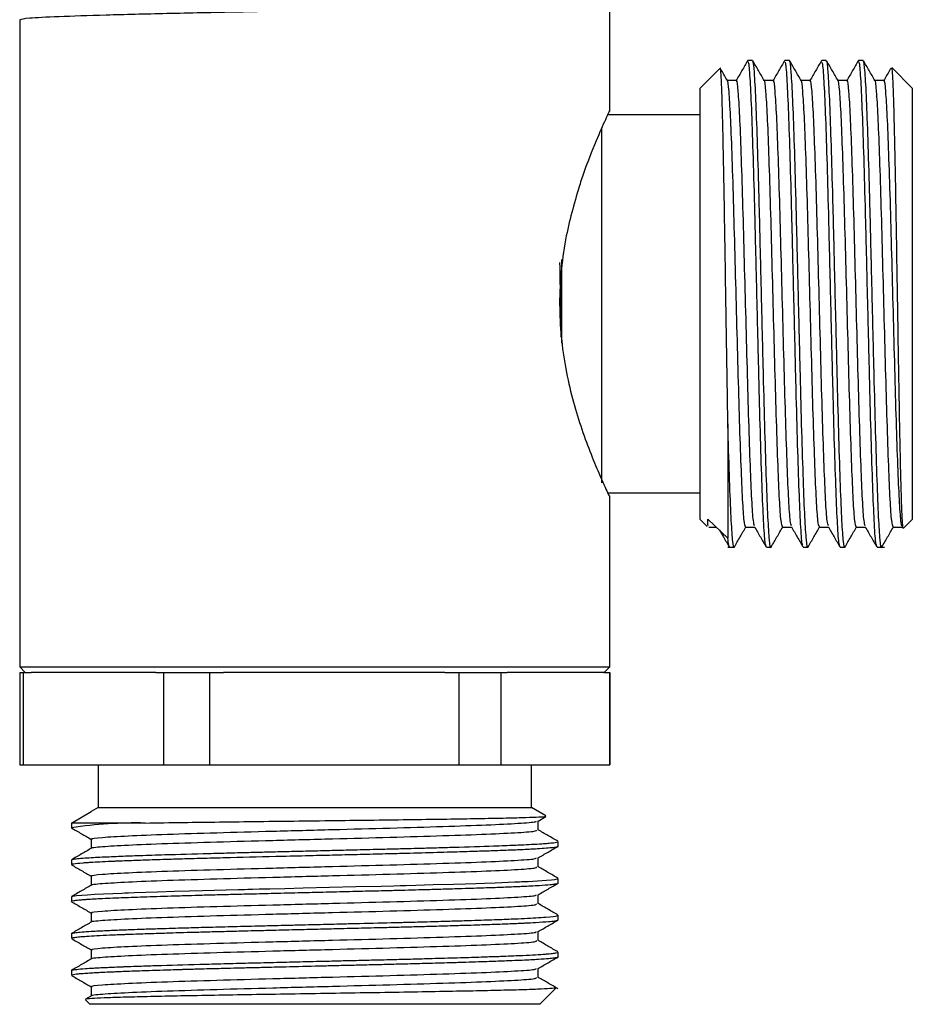
# Model space of a CAD drawing. Units: millimetres. Extents: x 33 to 1878, y 89 to 1973.
# Drawn here: x 724 to 773, y 759 to 812 of the extents above; entities that cross this region are included whole.
import ezdxf

# ---------------------------------------------------------------- set-up
doc = ezdxf.new("R2010")
doc.units = ezdxf.units.MM

msp = doc.modelspace()

# ---------------------------------------------------------------- linework, layer by layer
at = {"color": 7, "linetype": 'Continuous', "lineweight": 25}
for p, q in [((756.321, 807.061), (756.321, 813.036)), ((724.321, 812.036), (724.321, 776.929)), ((764.057, 809.829), (763.807, 809.829)), ((766.057, 809.829), (765.807, 809.829)), ((768.057, 809.829), (767.807, 809.829)), ((770.057, 809.829), (769.807, 809.829)), ((762.285, 809.394), (761.221, 808.329)), ((772.721, 808.329), (771.61, 809.44)), ((763.182, 808.747), (762.689, 808.747)), ((765.182, 808.747), (764.689, 808.747)), ((767.182, 808.747), (766.689, 808.747)), ((769.182, 808.747), (768.689, 808.747)), ((771.182, 808.747), (770.689, 808.747)), ((761.221, 784.929), (761.221, 808.329)), ((772.721, 808.329), (772.721, 799.764)), ((761.221, 806.879), (756.204, 806.879)), ((755.886, 786.926), (755.886, 806.177)), ((772.721, 799.764), (772.721, 784.929)), ((753.721, 794.494), (753.721, 799.04)), ((762.721, 790.115), (762.721, 783.912)), ((756.203, 786.379), (761.221, 786.379)), ((756.321, 776.929), (756.321, 786.209)), ((761.221, 784.929), (761.605, 784.545)), ((761.638, 784.955), (762.721, 783.912)), ((761.666, 784.605), (761.638, 784.63)), ((772.249, 784.457), (772.721, 784.929)), ((761.682, 784.512), (762.098, 784.512)), ((763.682, 784.512), (764.175, 784.512)), ((765.682, 784.512), (766.175, 784.512)), ((767.682, 784.512), (768.175, 784.512)), ((769.682, 784.512), (770.175, 784.512)), ((771.682, 784.512), (772.182, 784.512)), ((762.716, 783.429), (763.057, 783.429)), ((764.807, 783.429), (765.057, 783.429)), ((766.807, 783.429), (767.057, 783.429)), ((768.807, 783.429), (769.057, 783.429)), ((770.807, 783.429), (771.221, 783.429)), ((724.321, 776.929), (724.621, 776.629)), ((724.321, 776.929), (756.321, 776.929)), ((724.321, 776.629), (724.321, 771.629)), ((724.321, 776.629), (724.525, 776.629)), ((724.525, 771.629), (724.525, 776.629)), ((724.525, 776.629), (724.943, 776.629)), ((731.707, 776.629), (724.943, 776.629)), ((731.707, 776.629), (732.125, 776.629)), ((732.125, 776.629), (732.125, 771.629)), ((732.125, 776.629), (734.632, 776.629)), ((734.632, 771.629), (734.632, 776.629)), ((734.632, 776.629), (735.373, 776.629)), ((747.381, 776.629), (735.373, 776.629)), ((747.381, 776.629), (748.123, 776.629)), ((748.123, 776.629), (748.123, 771.629)), ((748.123, 776.629), (750.427, 776.629)), ((750.427, 771.629), (750.427, 776.629)), ((750.427, 776.629), (750.751, 776.629)), ((755.995, 776.629), (750.751, 776.629)), ((755.995, 776.629), (756.319, 776.629)), ((756.021, 776.629), (756.321, 776.929)), ((756.319, 776.629), (756.319, 771.629)), ((756.319, 776.629), (756.321, 776.629)), ((756.321, 771.629), (756.321, 776.629)), ((724.321, 771.629), (724.525, 771.629)), ((724.525, 771.629), (732.125, 771.629)), ((728.571, 771.629), (728.571, 769.301)), ((732.125, 771.629), (734.632, 771.629)), ((734.632, 771.629), (748.123, 771.629)), ((748.123, 771.629), (750.427, 771.629)), ((750.427, 771.629), (756.319, 771.629)), ((752.071, 769.301), (752.071, 771.629)), ((756.319, 771.629), (756.321, 771.629)), ((728.571, 769.301), (728.203, 769.088)), ((728.571, 769.301), (752.071, 769.301)), ((752.844, 768.854), (752.071, 769.301)), ((727.122, 768.463), (728.204, 769.088)), ((752.427, 768.57), (752.845, 768.812)), ((727.121, 768.47), (727.121, 768.208)), ((727.139, 768.458), (727.122, 768.463)), ((731.125, 768.463), (727.122, 768.463)), ((727.137, 768.195), (727.124, 768.202)), ((753.521, 767.209), (753.521, 767.458)), ((727.121, 766.458), (727.121, 766.208)), ((727.136, 766.195), (727.125, 766.201)), ((753.521, 765.208), (753.521, 765.459)), ((727.121, 764.459), (727.121, 764.208)), ((753.521, 763.209), (753.521, 763.459)), ((727.121, 762.458), (727.121, 762.209)), ((753.521, 761.209), (753.521, 761.458)), ((727.121, 760.458), (727.121, 760.208)), ((752.438, 760.083), (752.438, 760.576)), ((728.203, 759.583), (728.203, 759.091)), ((752.521, 758.629), (753.412, 759.521)), ((728.216, 759.098), (727.891, 758.91)), ((727.885, 758.866), (728.121, 758.629)), ((752.521, 758.629), (728.121, 758.629))]:
    msp.add_line(p, q, dxfattribs=at)
at = {"color": 7, "linetype": 'Continuous', "lineweight": 25, "flags": 128}
msp.add_lwpolyline([(727.134, 764.472), (727.136, 764.474), (727.201, 764.494), (727.408, 764.525), (727.689, 764.553), (727.997, 764.576), (728.37, 764.599), (729.851, 764.667), (730.016, 764.673), (730.213, 764.681), (730.523, 764.692), (731.784, 764.735), (732.719, 764.764), (733.529, 764.788), (734.227, 764.807), (734.857, 764.823), (735.51, 764.84), (736.178, 764.857), (736.516, 764.865), (736.686, 764.87), (736.771, 764.872), (736.814, 764.873), (736.836, 764.873), (736.841, 764.873), (736.841, 764.873), (736.841, 764.873), (736.844, 764.874), (736.948, 764.876), (737.304, 764.885), (737.888, 764.9), (738.704, 764.92), (739.696, 764.944), (742.538, 765.013), (743.929, 765.047), (744.609, 765.064), (744.945, 765.072), (745.112, 765.077), (745.112, 765.077), (745.113, 765.077), (745.113, 765.077), (745.113, 765.077), (745.113, 765.077), (745.14, 765.077), (745.251, 765.08), (745.801, 765.095), (746.734, 765.12), (747.848, 765.152), (748.499, 765.172), (749.058, 765.19), (749.531, 765.205), (750.1, 765.225), (751.17, 765.266), (751.425, 765.277), (751.557, 765.283), (751.886, 765.298), (752.396, 765.327), (752.885, 765.36), (753.162, 765.385), (753.34, 765.407), (753.471, 765.432), (753.503, 765.459)], dxfattribs=at)
at = {"color": 7, "linetype": 'Continuous', "lineweight": 25}
msp.add_arc((730.647, 744.46), 24.008, 88.8585, 98.4358, dxfattribs=at)
for points, knots in [([(756.248, 813.047), (756.275, 813.043), (756.503, 813.011), (755.886, 812.951), (754.352, 812.87), (751.762, 812.784), (748.412, 812.704), (744.512, 812.618), (740.321, 812.536), (736.129, 812.453), (732.232, 812.368), (728.871, 812.287), (726.32, 812.201), (724.64, 812.12), (724.427, 812.064), (724.321, 812.036)], [0, 0, 0, 0, 0.011016, 0.093637, 0.175605, 0.258567, 0.340376, 0.423225, 0.505508, 0.587791, 0.670639, 0.752449, 0.835411, 0.917379, 1, 1, 1, 1]), ([(763.795, 809.819), (763.69, 809.638), (763.482, 809.277), (763.273, 808.916), (763.169, 808.735)], [0, 0, 0, 0, 0.5000147, 1, 1, 1, 1]), ([(764.794, 783.545), (764.783, 783.539), (764.745, 783.518), (764.676, 784.4), (764.597, 786.109), (764.513, 788.562), (764.431, 791.536), (764.351, 794.853), (764.266, 798.277), (764.187, 801.602), (764.103, 804.59), (764.021, 807.066), (763.94, 808.816), (763.867, 809.758), (763.823, 809.736), (763.807, 809.727)], [0, 0, 0, 0, 0.0345167, 0.1181888, 0.2007261, 0.28416, 0.3673565, 0.450085, 0.5337275, 0.6161991, 0.6997543, 0.78273, 0.8656685, 0.9492386, 1, 1, 1, 1]), ([(765.07, 783.485), (765.067, 783.465), (765.037, 783.274), (764.979, 783.741), (764.895, 784.93), (764.816, 786.98), (764.731, 789.638), (764.651, 792.771), (764.568, 796.154), (764.485, 799.569), (764.406, 802.795), (764.321, 805.599), (764.242, 807.838), (764.158, 809.263), (764.097, 809.901), (764.063, 809.775), (764.057, 809.752)], [0, 0, 0, 0, 0.009312, 0.090362, 0.17167, 0.252087, 0.333615, 0.414088, 0.495317, 0.576469, 0.657004, 0.738523, 0.818905, 0.900271, 0.981226, 1, 1, 1, 1]), ([(764.696, 808.735), (764.592, 808.915), (764.383, 809.277), (764.174, 809.638), (764.07, 809.818)], [0, 0, 0, 0, 0.499985, 1, 1, 1, 1]), ([(765.795, 809.819), (765.69, 809.638), (765.482, 809.277), (765.273, 808.916), (765.169, 808.735)], [0, 0, 0, 0, 0.5000147, 1, 1, 1, 1]), ([(766.794, 783.545), (766.783, 783.539), (766.745, 783.518), (766.676, 784.4), (766.597, 786.109), (766.513, 788.562), (766.431, 791.536), (766.351, 794.853), (766.266, 798.277), (766.187, 801.602), (766.103, 804.59), (766.021, 807.066), (765.94, 808.816), (765.867, 809.758), (765.823, 809.736), (765.807, 809.727)], [0, 0, 0, 0, 0.0345167, 0.1181888, 0.2007261, 0.28416, 0.3673565, 0.450085, 0.5337275, 0.6161991, 0.6997543, 0.78273, 0.8656685, 0.9492386, 1, 1, 1, 1]), ([(767.07, 783.485), (767.067, 783.465), (767.037, 783.274), (766.979, 783.741), (766.895, 784.93), (766.816, 786.98), (766.731, 789.638), (766.651, 792.771), (766.568, 796.154), (766.485, 799.569), (766.406, 802.795), (766.321, 805.599), (766.242, 807.838), (766.158, 809.263), (766.097, 809.901), (766.063, 809.775), (766.057, 809.752)], [0, 0, 0, 0, 0.009312, 0.090362, 0.17167, 0.252087, 0.333615, 0.414088, 0.495317, 0.576469, 0.657004, 0.738523, 0.818905, 0.900271, 0.981226, 1, 1, 1, 1]), ([(766.696, 808.735), (766.592, 808.915), (766.383, 809.277), (766.174, 809.638), (766.07, 809.818)], [0, 0, 0, 0, 0.499985, 1, 1, 1, 1]), ([(767.795, 809.819), (767.69, 809.638), (767.482, 809.277), (767.273, 808.916), (767.169, 808.735)], [0, 0, 0, 0, 0.5000147, 1, 1, 1, 1]), ([(768.794, 783.545), (768.783, 783.539), (768.745, 783.518), (768.676, 784.4), (768.597, 786.109), (768.513, 788.562), (768.431, 791.536), (768.351, 794.853), (768.266, 798.277), (768.187, 801.602), (768.103, 804.59), (768.021, 807.066), (767.94, 808.816), (767.867, 809.758), (767.823, 809.736), (767.807, 809.727)], [0, 0, 0, 0, 0.034517, 0.118189, 0.200726, 0.28416, 0.367357, 0.450085, 0.533727, 0.616199, 0.699754, 0.78273, 0.865668, 0.949239, 1, 1, 1, 1]), ([(769.07, 783.485), (769.067, 783.465), (769.037, 783.274), (768.979, 783.741), (768.895, 784.93), (768.816, 786.98), (768.731, 789.638), (768.651, 792.771), (768.568, 796.154), (768.485, 799.569), (768.406, 802.795), (768.321, 805.599), (768.242, 807.838), (768.158, 809.263), (768.097, 809.901), (768.063, 809.775), (768.057, 809.752)], [0, 0, 0, 0, 0.009312, 0.090362, 0.17167, 0.252087, 0.333615, 0.414088, 0.495317, 0.576469, 0.657004, 0.738523, 0.818905, 0.900271, 0.981226, 1, 1, 1, 1]), ([(768.696, 808.735), (768.592, 808.915), (768.383, 809.277), (768.174, 809.638), (768.07, 809.818)], [0, 0, 0, 0, 0.499985, 1, 1, 1, 1]), ([(769.795, 809.819), (769.69, 809.638), (769.482, 809.277), (769.273, 808.916), (769.169, 808.735)], [0, 0, 0, 0, 0.500015, 1, 1, 1, 1]), ([(770.794, 783.545), (770.783, 783.539), (770.745, 783.518), (770.676, 784.4), (770.597, 786.109), (770.513, 788.562), (770.431, 791.536), (770.351, 794.853), (770.266, 798.277), (770.187, 801.602), (770.103, 804.59), (770.021, 807.066), (769.94, 808.816), (769.867, 809.758), (769.823, 809.736), (769.807, 809.727)], [0, 0, 0, 0, 0.034517, 0.118189, 0.200726, 0.28416, 0.367357, 0.450085, 0.533727, 0.616199, 0.699754, 0.78273, 0.865668, 0.949239, 1, 1, 1, 1]), ([(771.07, 783.485), (771.067, 783.465), (771.037, 783.274), (770.979, 783.741), (770.895, 784.93), (770.816, 786.98), (770.731, 789.638), (770.651, 792.771), (770.568, 796.154), (770.485, 799.569), (770.406, 802.795), (770.321, 805.599), (770.242, 807.838), (770.158, 809.263), (770.097, 809.901), (770.063, 809.775), (770.057, 809.752)], [0, 0, 0, 0, 0.009312, 0.090362, 0.17167, 0.252087, 0.333615, 0.414088, 0.495317, 0.576469, 0.657004, 0.738523, 0.818905, 0.900271, 0.981226, 1, 1, 1, 1]), ([(770.696, 808.735), (770.592, 808.915), (770.383, 809.277), (770.174, 809.638), (770.07, 809.818)], [0, 0, 0, 0, 0.499985, 1, 1, 1, 1]), ([(762.721, 790.115), (762.708, 790.903), (762.684, 792.348), (762.648, 794.655), (762.613, 796.858), (762.579, 799.047), (762.547, 801.136), (762.512, 803.108), (762.478, 804.889), (762.444, 806.446), (762.411, 807.704), (762.376, 808.656), (762.341, 809.22), (762.316, 809.455), (762.302, 809.39), (762.3, 809.378)], [0, 0, 0, 0, 0.096363, 0.176734, 0.259435, 0.339806, 0.419796, 0.49939, 0.581291, 0.660884, 0.742795, 0.822103, 0.903741, 0.982557, 1, 1, 1, 1]), ([(762.696, 808.735), (762.592, 808.915), (762.463, 809.138), (762.335, 809.36), (762.311, 809.402)], [0, 0, 0, 0, 0.812459, 1, 1, 1, 1]), ([(771.564, 809.419), (771.536, 809.372), (771.405, 809.144), (771.273, 808.916), (771.169, 808.735)], [0, 0, 0, 0, 0.207944, 1, 1, 1, 1]), ([(771.592, 809.422), (771.595, 809.43), (771.609, 809.468), (771.634, 809.176), (771.669, 808.542), (771.703, 807.547), (771.736, 806.242), (771.771, 804.678), (771.805, 802.895), (771.839, 800.969), (771.871, 798.939), (771.906, 796.837), (771.94, 794.738), (771.975, 792.679), (772.008, 790.759), (772.042, 789.019), (772.076, 787.517), (772.109, 786.279), (772.143, 785.319), (772.177, 784.704), (772.206, 784.416), (772.221, 784.464), (772.226, 784.48)], [0, 0, 0, 0, 0.014008, 0.068503, 0.122457, 0.177976, 0.231931, 0.287469, 0.341087, 0.394505, 0.44764, 0.500522, 0.554938, 0.60782, 0.662244, 0.714918, 0.767264, 0.819589, 0.871398, 0.924711, 0.97652, 1, 1, 1, 1]), ([(763.682, 784.528), (763.656, 784.593), (763.603, 784.724), (763.52, 785.913), (763.441, 787.765), (763.356, 790.213), (763.276, 793.087), (763.193, 796.193), (763.11, 799.328), (763.031, 802.289), (762.946, 804.863), (762.867, 806.923), (762.783, 808.212), (762.726, 808.8), (762.698, 808.717), (762.696, 808.713)], [0, 0, 0, 0, 0.079718, 0.163269, 0.245904, 0.329682, 0.412376, 0.495846, 0.579237, 0.661994, 0.745763, 0.828362, 0.911973, 0.995162, 1, 1, 1, 1]), ([(764.168, 784.59), (764.147, 784.647), (764.098, 784.777), (764.02, 785.918), (763.941, 787.764), (763.856, 790.213), (763.776, 793.087), (763.693, 796.193), (763.61, 799.328), (763.531, 802.289), (763.446, 804.864), (763.367, 806.919), (763.283, 808.227), (763.222, 808.812), (763.188, 808.697), (763.182, 808.676)], [0, 0, 0, 0, 0.065571, 0.149101, 0.231714, 0.315471, 0.398143, 0.481591, 0.564961, 0.647697, 0.731443, 0.814021, 0.897611, 0.980778, 1, 1, 1, 1]), ([(765.682, 784.528), (765.656, 784.593), (765.603, 784.724), (765.52, 785.913), (765.441, 787.765), (765.356, 790.213), (765.276, 793.087), (765.193, 796.193), (765.11, 799.328), (765.031, 802.289), (764.946, 804.863), (764.867, 806.923), (764.783, 808.212), (764.726, 808.8), (764.698, 808.717), (764.696, 808.713)], [0, 0, 0, 0, 0.079718, 0.163269, 0.245904, 0.329682, 0.412376, 0.495846, 0.579237, 0.661994, 0.745763, 0.828362, 0.911973, 0.995162, 1, 1, 1, 1]), ([(766.168, 784.59), (766.147, 784.647), (766.098, 784.777), (766.02, 785.918), (765.941, 787.764), (765.856, 790.213), (765.776, 793.087), (765.693, 796.193), (765.61, 799.328), (765.531, 802.289), (765.446, 804.864), (765.367, 806.919), (765.283, 808.227), (765.222, 808.812), (765.188, 808.697), (765.182, 808.676)], [0, 0, 0, 0, 0.065571, 0.149101, 0.231714, 0.315471, 0.398143, 0.481591, 0.564961, 0.647697, 0.731443, 0.814021, 0.897611, 0.980778, 1, 1, 1, 1]), ([(767.682, 784.528), (767.656, 784.593), (767.603, 784.724), (767.52, 785.913), (767.441, 787.765), (767.356, 790.213), (767.276, 793.087), (767.193, 796.193), (767.11, 799.328), (767.031, 802.289), (766.946, 804.863), (766.867, 806.923), (766.783, 808.212), (766.726, 808.8), (766.698, 808.717), (766.696, 808.713)], [0, 0, 0, 0, 0.079718, 0.163269, 0.245904, 0.329682, 0.412376, 0.495846, 0.579237, 0.661994, 0.745763, 0.828362, 0.911973, 0.995162, 1, 1, 1, 1]), ([(768.168, 784.59), (768.147, 784.647), (768.098, 784.777), (768.02, 785.918), (767.941, 787.764), (767.856, 790.213), (767.776, 793.087), (767.693, 796.193), (767.61, 799.328), (767.531, 802.289), (767.446, 804.864), (767.367, 806.919), (767.283, 808.227), (767.222, 808.812), (767.188, 808.697), (767.182, 808.676)], [0, 0, 0, 0, 0.065571, 0.149101, 0.231714, 0.315471, 0.398143, 0.481591, 0.564961, 0.647697, 0.731443, 0.814021, 0.897611, 0.980778, 1, 1, 1, 1]), ([(769.682, 784.528), (769.656, 784.593), (769.603, 784.724), (769.52, 785.913), (769.441, 787.765), (769.356, 790.213), (769.276, 793.087), (769.193, 796.193), (769.11, 799.328), (769.031, 802.289), (768.946, 804.863), (768.867, 806.923), (768.783, 808.212), (768.726, 808.8), (768.698, 808.717), (768.696, 808.713)], [0, 0, 0, 0, 0.079718, 0.163269, 0.245904, 0.329682, 0.412376, 0.495846, 0.579237, 0.661994, 0.745763, 0.828362, 0.911973, 0.995162, 1, 1, 1, 1]), ([(770.168, 784.59), (770.147, 784.647), (770.098, 784.777), (770.02, 785.918), (769.941, 787.764), (769.856, 790.213), (769.776, 793.087), (769.693, 796.193), (769.61, 799.328), (769.531, 802.289), (769.446, 804.864), (769.367, 806.919), (769.283, 808.227), (769.222, 808.812), (769.188, 808.697), (769.182, 808.676)], [0, 0, 0, 0, 0.065571, 0.149101, 0.231714, 0.315471, 0.398143, 0.481591, 0.564961, 0.647697, 0.731443, 0.814021, 0.897611, 0.980778, 1, 1, 1, 1]), ([(771.682, 784.528), (771.656, 784.593), (771.603, 784.724), (771.52, 785.913), (771.441, 787.765), (771.356, 790.213), (771.276, 793.087), (771.193, 796.193), (771.11, 799.328), (771.031, 802.289), (770.946, 804.863), (770.867, 806.923), (770.783, 808.212), (770.726, 808.8), (770.698, 808.717), (770.696, 808.713)], [0, 0, 0, 0, 0.079718, 0.163269, 0.245904, 0.329682, 0.412376, 0.495846, 0.579237, 0.661994, 0.745763, 0.828362, 0.911973, 0.995162, 1, 1, 1, 1]), ([(772.182, 784.529), (772.156, 784.593), (772.103, 784.725), (772.02, 785.913), (771.941, 787.765), (771.856, 790.213), (771.776, 793.087), (771.693, 796.193), (771.61, 799.328), (771.531, 802.289), (771.446, 804.864), (771.367, 806.919), (771.283, 808.227), (771.222, 808.812), (771.188, 808.697), (771.182, 808.676)], [0, 0, 0, 0, 0.078531, 0.160902, 0.24237, 0.324965, 0.40649, 0.488782, 0.570995, 0.652583, 0.735168, 0.816601, 0.899031, 0.981045, 1, 1, 1, 1]), ([(756.288, 807.061), (756.298, 807.083), (756.359, 807.211), (756.099, 806.666), (755.574, 805.493), (755.039, 804.147), (754.748, 803.272), (754.704, 803.14)], [0, 0, 0, 0, 0.056859, 0.331791, 0.613076, 0.941269, 1, 1, 1, 1]), ([(754.704, 803.14), (754.432, 802.225), (754.002, 800.781), (753.663, 798.505), (753.534, 796.063), (753.844, 793.048), (754.582, 790.394), (755.248, 788.573), (755.789, 787.272), (756.248, 786.28), (756.273, 786.23), (756.283, 786.209)], [0, 0, 0, 0, 0.143236, 0.226005, 0.311472, 0.469076, 0.625998, 0.708674, 0.794227, 0.910113, 1, 1, 1, 1]), ([(753.599, 798.865), (753.611, 798.153), (753.635, 796.813), (753.66, 795.469), (753.671, 794.839)], [0, 0, 0, 0, 0.531461, 1, 1, 1, 1]), ([(763.07, 783.485), (763.067, 783.465), (763.037, 783.274), (762.979, 783.741), (762.895, 784.93), (762.816, 786.981), (762.756, 788.872), (762.724, 789.985), (762.721, 790.115)], [0, 0, 0, 0, 0.0270423, 0.2624278, 0.4985595, 0.732103, 0.9688759, 1, 1, 1, 1]), ([(761.638, 784.63), (761.638, 784.683), (761.638, 784.768), (761.638, 784.904), (761.638, 784.955)], [0, 0, 0, 0, 0.627699, 1, 1, 1, 1]), ([(762.273, 784.343), (762.342, 784.223), (762.516, 783.922), (762.69, 783.621), (762.795, 783.44)], [0, 0, 0, 0, 0.400216, 1, 1, 1, 1]), ([(763.07, 783.44), (763.174, 783.621), (763.383, 783.982), (763.592, 784.343), (763.696, 784.524)], [0, 0, 0, 0, 0.500015, 1, 1, 1, 1]), ([(764.169, 784.524), (764.273, 784.343), (764.482, 783.982), (764.69, 783.621), (764.795, 783.44)], [0, 0, 0, 0, 0.499985, 1, 1, 1, 1]), ([(765.07, 783.44), (765.174, 783.621), (765.383, 783.982), (765.592, 784.343), (765.696, 784.524)], [0, 0, 0, 0, 0.500015, 1, 1, 1, 1]), ([(766.169, 784.524), (766.273, 784.343), (766.482, 783.982), (766.69, 783.621), (766.795, 783.44)], [0, 0, 0, 0, 0.499985, 1, 1, 1, 1]), ([(767.07, 783.44), (767.174, 783.621), (767.383, 783.982), (767.592, 784.343), (767.696, 784.524)], [0, 0, 0, 0, 0.500015, 1, 1, 1, 1]), ([(768.169, 784.524), (768.273, 784.343), (768.482, 783.982), (768.69, 783.621), (768.795, 783.44)], [0, 0, 0, 0, 0.499985, 1, 1, 1, 1]), ([(769.07, 783.44), (769.174, 783.621), (769.383, 783.982), (769.592, 784.343), (769.696, 784.524)], [0, 0, 0, 0, 0.500015, 1, 1, 1, 1]), ([(770.169, 784.524), (770.273, 784.343), (770.482, 783.982), (770.69, 783.621), (770.795, 783.44)], [0, 0, 0, 0, 0.499985, 1, 1, 1, 1]), ([(771.07, 783.44), (771.174, 783.621), (771.383, 783.982), (771.592, 784.343), (771.696, 784.524)], [0, 0, 0, 0, 0.500015, 1, 1, 1, 1]), ([(762.794, 783.545), (762.783, 783.534), (762.759, 783.51), (762.734, 783.771), (762.721, 783.912)], [0, 0, 0, 0, 0.463606, 1, 1, 1, 1]), ([(731.125, 768.463), (731.797, 768.474), (733.031, 768.494), (735.151, 768.522), (737.262, 768.548), (739.476, 768.576), (741.677, 768.603), (743.846, 768.63), (745.876, 768.657), (747.751, 768.684), (749.381, 768.711), (750.757, 768.738), (751.812, 768.765), (752.521, 768.793), (752.878, 768.816), (752.846, 768.831), (752.834, 768.836)], [0, 0, 0, 0, 0.086639, 0.159169, 0.233815, 0.306028, 0.380364, 0.452101, 0.525955, 0.597067, 0.670263, 0.741047, 0.813931, 0.883942, 0.955995, 1, 1, 1, 1]), ([(727.133, 768.195), (727.313, 768.091), (727.67, 767.885), (728.027, 767.678), (728.203, 767.576)], [0, 0, 0, 0, 0.505199, 1, 1, 1, 1]), ([(728.225, 767.098), (728.223, 767.099), (728.132, 767.127), (728.739, 767.187), (730.081, 767.269), (732.24, 767.355), (734.941, 767.44), (738.03, 767.523), (741.27, 767.61), (744.454, 767.692), (747.336, 767.779), (749.741, 767.862), (751.447, 767.947), (752.368, 768.022), (752.346, 768.067), (752.338, 768.084)], [0, 0, 0, 0, 0.001894, 0.088358, 0.173829, 0.259944, 0.346045, 0.431528, 0.517988, 0.603257, 0.689672, 0.775275, 0.861244, 0.94747, 1, 1, 1, 1]), ([(728.27, 767.584), (728.249, 767.589), (728.121, 767.622), (728.723, 767.687), (730.085, 767.769), (732.238, 767.855), (734.941, 767.94), (738.03, 768.023), (741.27, 768.11), (744.454, 768.192), (747.336, 768.279), (749.743, 768.362), (751.439, 768.447), (752.333, 768.518), (752.325, 768.558), (752.323, 768.571)], [0, 0, 0, 0, 0.01681, 0.103145, 0.188489, 0.274475, 0.360449, 0.445804, 0.532135, 0.617278, 0.703565, 0.78904, 0.874881, 0.960979, 1, 1, 1, 1]), ([(752.438, 768.083), (752.438, 768.167), (752.438, 768.331), (752.438, 768.496), (752.438, 768.576)], [0, 0, 0, 0, 0.508403, 1, 1, 1, 1]), ([(753.509, 767.472), (753.328, 767.576), (752.971, 767.783), (752.614, 767.989), (752.438, 768.091)], [0, 0, 0, 0, 0.506966, 1, 1, 1, 1]), ([(728.203, 767.583), (728.203, 767.5), (728.203, 767.336), (728.203, 767.172), (728.203, 767.091)], [0, 0, 0, 0, 0.506005, 1, 1, 1, 1]), ([(727.125, 766.208), (727.124, 766.211), (727.122, 766.22), (727.162, 766.235), (727.3, 766.266), (727.573, 766.295), (727.937, 766.322), (728.234, 766.342), (728.655, 766.365), (729.137, 766.388), (729.517, 766.404), (729.721, 766.412), (730.002, 766.423), (730.511, 766.442), (731.383, 766.473), (732.434, 766.506), (733.536, 766.538), (734.609, 766.567), (736.264, 766.609), (738.154, 766.656), (740.146, 766.705), (741.382, 766.735), (742.29, 766.757), (742.962, 766.773), (743.652, 766.79), (744.42, 766.809), (745.543, 766.838), (746.917, 766.875), (748.239, 766.914), (749.154, 766.943), (749.775, 766.963), (750.256, 766.98), (750.709, 766.997), (751.056, 767.011), (751.362, 767.024), (751.678, 767.038), (752.092, 767.059), (752.769, 767.098), (753.212, 767.136), (753.427, 767.17), (753.493, 767.187), (753.523, 767.2), (753.518, 767.207), (753.517, 767.209)], [0, 0, 0, 0, 0.008464, 0.026539, 0.046284, 0.097663, 0.113644, 0.127279, 0.155814, 0.184348, 0.195765, 0.204757, 0.209378, 0.229383, 0.262685, 0.299584, 0.327601, 0.358346, 0.387597, 0.457546, 0.497902, 0.53182, 0.54699, 0.56408, 0.581171, 0.598261, 0.621922, 0.667531, 0.708493, 0.736877, 0.753983, 0.77109, 0.788196, 0.805302, 0.813254, 0.82747, 0.847948, 0.874687, 0.943428, 0.960645, 0.977862, 0.995079, 1, 1, 1, 1]), ([(728.216, 767.098), (728.035, 766.994), (727.674, 766.785), (727.313, 766.576), (727.132, 766.472)], [0, 0, 0, 0, 0.498885, 1, 1, 1, 1]), ([(727.152, 766.472), (727.165, 766.48), (727.197, 766.499), (727.436, 766.531), (727.817, 766.565), (728.283, 766.595), (728.774, 766.621), (729.274, 766.643), (729.937, 766.671), (730.871, 766.705), (732.415, 766.756), (734.036, 766.802), (735.603, 766.842), (736.653, 766.869), (737.789, 766.897), (738.929, 766.925), (740.169, 766.956), (741.402, 766.986), (742.689, 767.017), (743.876, 767.046), (744.793, 767.068), (745.474, 767.086), (746.131, 767.104), (746.965, 767.127), (748.359, 767.167), (749.604, 767.207), (750.617, 767.243), (751.108, 767.262), (751.599, 767.284), (752.12, 767.31), (752.602, 767.339), (752.923, 767.363), (753.071, 767.376), (753.134, 767.382), (753.186, 767.388), (753.307, 767.401), (753.453, 767.423), (753.525, 767.444), (753.517, 767.456), (753.515, 767.458)], [0, 0, 0, 0, 0.023989, 0.059703, 0.094937, 0.125702, 0.150599, 0.174477, 0.196331, 0.234718, 0.27924, 0.348315, 0.373474, 0.404493, 0.429402, 0.459122, 0.48902, 0.520387, 0.549472, 0.584166, 0.609557, 0.620319, 0.637915, 0.662344, 0.689405, 0.758985, 0.782218, 0.803327, 0.819118, 0.847308, 0.880687, 0.905313, 0.91959, 0.921362, 0.923996, 0.935902, 0.962342, 0.993674, 1, 1, 1, 1]), ([(752.427, 766.57), (752.608, 766.675), (752.969, 766.884), (753.331, 767.093), (753.512, 767.197)], [0, 0, 0, 0, 0.501105, 1, 1, 1, 1]), ([(728.27, 765.584), (728.249, 765.589), (728.121, 765.622), (728.723, 765.687), (730.085, 765.769), (732.238, 765.855), (734.941, 765.94), (738.03, 766.023), (741.27, 766.11), (744.454, 766.192), (747.336, 766.279), (749.743, 766.362), (751.439, 766.447), (752.333, 766.518), (752.325, 766.558), (752.323, 766.571)], [0, 0, 0, 0, 0.016811, 0.103146, 0.188491, 0.274479, 0.360453, 0.445809, 0.532142, 0.617285, 0.703573, 0.789049, 0.874891, 0.96099, 1, 1, 1, 1]), ([(752.438, 766.083), (752.438, 766.167), (752.438, 766.331), (752.438, 766.496), (752.438, 766.576)], [0, 0, 0, 0, 0.508069, 1, 1, 1, 1]), ([(727.133, 766.195), (727.313, 766.091), (727.67, 765.884), (728.027, 765.678), (728.203, 765.576)], [0, 0, 0, 0, 0.505456, 1, 1, 1, 1]), ([(728.225, 765.098), (728.223, 765.099), (728.132, 765.127), (728.739, 765.187), (730.081, 765.269), (732.24, 765.355), (734.941, 765.44), (738.03, 765.523), (741.27, 765.61), (744.454, 765.692), (747.336, 765.779), (749.741, 765.862), (751.447, 765.947), (752.368, 766.022), (752.346, 766.067), (752.338, 766.084)], [0, 0, 0, 0, 0.001919, 0.08838, 0.173849, 0.259962, 0.346062, 0.431542, 0.518, 0.603267, 0.689681, 0.775281, 0.861248, 0.947472, 1, 1, 1, 1]), ([(753.509, 765.472), (753.328, 765.576), (752.971, 765.782), (752.614, 765.989), (752.438, 766.091)], [0, 0, 0, 0, 0.506685, 1, 1, 1, 1]), ([(728.203, 765.583), (728.203, 765.5), (728.203, 765.336), (728.203, 765.172), (728.203, 765.091)], [0, 0, 0, 0, 0.50634, 1, 1, 1, 1]), ([(727.132, 764.208), (727.129, 764.211), (727.107, 764.226), (727.202, 764.247), (727.366, 764.271), (727.526, 764.289), (727.723, 764.306), (727.991, 764.327), (728.345, 764.348), (728.813, 764.373), (729.307, 764.395), (729.831, 764.416), (730.386, 764.437), (731.257, 764.469), (732.157, 764.497), (732.993, 764.522), (733.554, 764.538), (734.219, 764.557), (735.019, 764.578), (735.893, 764.6), (736.92, 764.625), (738.176, 764.657), (739.488, 764.689), (740.625, 764.717), (741.49, 764.738), (742.207, 764.755), (742.906, 764.772), (743.598, 764.789), (744.368, 764.807), (745.161, 764.828), (746.039, 764.851), (746.953, 764.876), (747.858, 764.903), (748.622, 764.926), (749.224, 764.945), (749.736, 764.962), (750.22, 764.979), (750.675, 764.996), (751.026, 765.009), (751.335, 765.022), (751.654, 765.037), (752.07, 765.057), (752.605, 765.088), (752.989, 765.117), (753.198, 765.139), (753.268, 765.147), (753.294, 765.151), (753.307, 765.152), (753.308, 765.152), (753.313, 765.153), (753.331, 765.155), (753.398, 765.165), (753.477, 765.181), (753.522, 765.197), (753.517, 765.206), (753.516, 765.208)], [0, 0, 0, 0, 0.007215, 0.044916, 0.062294, 0.079672, 0.09705, 0.114428, 0.139011, 0.163065, 0.188543, 0.207024, 0.228183, 0.252019, 0.299061, 0.313347, 0.325744, 0.347141, 0.368538, 0.389935, 0.415186, 0.446361, 0.482871, 0.510514, 0.528499, 0.545605, 0.562711, 0.579817, 0.596923, 0.620621, 0.64067, 0.666183, 0.695143, 0.718264, 0.735542, 0.752643, 0.769745, 0.786846, 0.803947, 0.812074, 0.826342, 0.84675, 0.873295, 0.917305, 0.932458, 0.937705, 0.942553, 0.942567, 0.942697, 0.943072, 0.944511, 0.950151, 0.972469, 0.993041, 1, 1, 1, 1]), ([(728.216, 765.098), (728.035, 764.994), (727.674, 764.785), (727.313, 764.576), (727.132, 764.472)], [0, 0, 0, 0, 0.499163, 1, 1, 1, 1]), ([(752.427, 764.57), (752.608, 764.675), (752.97, 764.884), (753.331, 765.093), (753.512, 765.197)], [0, 0, 0, 0, 0.500727, 1, 1, 1, 1]), ([(728.27, 763.584), (728.249, 763.589), (728.121, 763.622), (728.723, 763.687), (730.085, 763.769), (732.238, 763.855), (734.941, 763.94), (738.03, 764.023), (741.27, 764.11), (744.454, 764.192), (747.336, 764.279), (749.743, 764.362), (751.439, 764.447), (752.333, 764.518), (752.325, 764.558), (752.323, 764.571)], [0, 0, 0, 0, 0.016811, 0.103148, 0.188494, 0.274482, 0.360458, 0.445814, 0.532148, 0.617292, 0.703581, 0.789058, 0.874901, 0.961, 1, 1, 1, 1]), ([(752.438, 764.083), (752.438, 764.167), (752.438, 764.331), (752.438, 764.495), (752.438, 764.576)], [0, 0, 0, 0, 0.507731, 1, 1, 1, 1]), ([(727.133, 764.195), (727.313, 764.091), (727.67, 763.884), (728.027, 763.678), (728.203, 763.576)], [0, 0, 0, 0, 0.505715, 1, 1, 1, 1]), ([(728.225, 763.098), (728.223, 763.099), (728.132, 763.127), (728.739, 763.187), (730.081, 763.269), (732.24, 763.355), (734.941, 763.44), (738.03, 763.523), (741.27, 763.61), (744.454, 763.692), (747.336, 763.779), (749.741, 763.862), (751.447, 763.947), (752.368, 764.022), (752.346, 764.067), (752.338, 764.084)], [0, 0, 0, 0, 0.001943, 0.088402, 0.173869, 0.25998, 0.346078, 0.431556, 0.518012, 0.603277, 0.689689, 0.775287, 0.861252, 0.947474, 1, 1, 1, 1]), ([(753.509, 763.472), (753.328, 763.576), (752.971, 763.782), (752.614, 763.989), (752.438, 764.091)], [0, 0, 0, 0, 0.506405, 1, 1, 1, 1]), ([(727.141, 762.472), (727.144, 762.475), (727.152, 762.482), (727.205, 762.495), (727.291, 762.511), (727.557, 762.545), (728.02, 762.58), (728.655, 762.615), (729.006, 762.632), (729.391, 762.648), (729.734, 762.662), (730.07, 762.675), (730.45, 762.69), (731.029, 762.71), (731.91, 762.74), (732.975, 762.772), (734.005, 762.801), (734.797, 762.822), (735.45, 762.839), (736.116, 762.856), (736.601, 762.867), (737.103, 762.88), (737.556, 762.891), (738.202, 762.907), (738.872, 762.924), (739.592, 762.942), (740.298, 762.959), (740.927, 762.974), (741.499, 762.988), (742.014, 763.001), (743.008, 763.024), (744.001, 763.049), (744.865, 763.07), (745.116, 763.077), (745.284, 763.081), (745.579, 763.089), (746.107, 763.103), (746.872, 763.124), (747.75, 763.149), (748.603, 763.175), (749.323, 763.198), (750.125, 763.225), (750.928, 763.255), (751.714, 763.289), (752.351, 763.322), (753.032, 763.369), (753.507, 763.414), (753.459, 763.448), (753.444, 763.459)], [0, 0, 0, 0, 0.009848, 0.022858, 0.038464, 0.056664, 0.126364, 0.14382, 0.161277, 0.178733, 0.19619, 0.204362, 0.218811, 0.239535, 0.266533, 0.306597, 0.336712, 0.354057, 0.371403, 0.388748, 0.406094, 0.408599, 0.426907, 0.440241, 0.456774, 0.476504, 0.493225, 0.508595, 0.522616, 0.535286, 0.546606, 0.59631, 0.609914, 0.613899, 0.616006, 0.623194, 0.637333, 0.658421, 0.686455, 0.713023, 0.736345, 0.756422, 0.796089, 0.82819, 0.861144, 0.896385, 0.96609, 1, 1, 1, 1]), ([(728.203, 763.583), (728.203, 763.5), (728.203, 763.336), (728.203, 763.172), (728.203, 763.091)], [0, 0, 0, 0, 0.506679, 1, 1, 1, 1]), ([(727.135, 762.209), (727.131, 762.211), (727.115, 762.221), (727.185, 762.242), (727.337, 762.269), (727.604, 762.297), (728.127, 762.338), (728.805, 762.374), (729.54, 762.405), (729.788, 762.414), (729.9, 762.419), (729.939, 762.42), (729.942, 762.42), (729.943, 762.42), (729.951, 762.421), (730.034, 762.424), (730.299, 762.434), (730.863, 762.455), (731.667, 762.482), (732.557, 762.51), (733.405, 762.534), (734.287, 762.559), (735.267, 762.584), (736.213, 762.608), (737.14, 762.631), (738.175, 762.657), (739.37, 762.686), (740.56, 762.715), (741.699, 762.743), (742.908, 762.772), (743.934, 762.797), (744.681, 762.816), (745.019, 762.824), (745.353, 762.833), (745.857, 762.846), (746.726, 762.87), (747.705, 762.898), (748.583, 762.925), (749.362, 762.95), (750.19, 762.977), (750.909, 763.004), (751.422, 763.026), (751.857, 763.047), (752.428, 763.077), (752.973, 763.114), (753.347, 763.155), (753.514, 763.184), (753.505, 763.203), (753.502, 763.209)], [0, 0, 0, 0, 0.008865, 0.030942, 0.060357, 0.089838, 0.112785, 0.181504, 0.198715, 0.207322, 0.211625, 0.211894, 0.211961, 0.211965, 0.211967, 0.212965, 0.221635, 0.242382, 0.274134, 0.301785, 0.32422, 0.347758, 0.375038, 0.402413, 0.420537, 0.444711, 0.478996, 0.507432, 0.530779, 0.561518, 0.595744, 0.607158, 0.618485, 0.621821, 0.633172, 0.658067, 0.691811, 0.716094, 0.7373, 0.766294, 0.801128, 0.819949, 0.832509, 0.86174, 0.909249, 0.943747, 0.981744, 1, 1, 1, 1]), ([(728.216, 763.098), (728.035, 762.994), (727.674, 762.785), (727.313, 762.576), (727.132, 762.472)], [0, 0, 0, 0, 0.49944, 1, 1, 1, 1]), ([(752.427, 762.57), (752.608, 762.675), (752.97, 762.884), (753.331, 763.093), (753.512, 763.197)], [0, 0, 0, 0, 0.500346, 1, 1, 1, 1]), ([(727.133, 762.195), (727.313, 762.09), (727.67, 761.884), (728.027, 761.678), (728.203, 761.576)], [0, 0, 0, 0, 0.505977, 1, 1, 1, 1]), ([(728.27, 761.584), (728.249, 761.589), (728.121, 761.622), (728.723, 761.687), (730.085, 761.769), (732.238, 761.855), (734.941, 761.94), (738.03, 762.023), (741.27, 762.11), (744.454, 762.192), (747.336, 762.279), (749.743, 762.362), (751.439, 762.447), (752.333, 762.518), (752.325, 762.558), (752.323, 762.571)], [0, 0, 0, 0, 0.016811, 0.103149, 0.188496, 0.274485, 0.360462, 0.445819, 0.532153, 0.617299, 0.703588, 0.789066, 0.87491, 0.961011, 1, 1, 1, 1]), ([(752.438, 762.083), (752.438, 762.167), (752.438, 762.331), (752.438, 762.495), (752.438, 762.576)], [0, 0, 0, 0, 0.50739, 1, 1, 1, 1]), ([(728.225, 761.098), (728.223, 761.099), (728.132, 761.127), (728.739, 761.187), (730.081, 761.269), (732.24, 761.355), (734.941, 761.44), (738.03, 761.523), (741.27, 761.61), (744.454, 761.692), (747.336, 761.779), (749.741, 761.862), (751.447, 761.947), (752.368, 762.022), (752.346, 762.067), (752.338, 762.084)], [0, 0, 0, 0, 0.001967, 0.088425, 0.17389, 0.259998, 0.346094, 0.43157, 0.518024, 0.603287, 0.689696, 0.775293, 0.861256, 0.947476, 1, 1, 1, 1]), ([(753.509, 761.472), (753.328, 761.576), (752.971, 761.782), (752.614, 761.989), (752.438, 762.091)], [0, 0, 0, 0, 0.506128, 1, 1, 1, 1]), ([(727.129, 760.208), (727.126, 760.21), (727.103, 760.224), (727.197, 760.246), (727.386, 760.274), (727.618, 760.298), (727.866, 760.317), (728.116, 760.334), (728.37, 760.349), (728.724, 760.368), (729.118, 760.386), (729.53, 760.404), (729.934, 760.42), (730.414, 760.438), (731.241, 760.468), (732.116, 760.496), (732.877, 760.519), (733.108, 760.526), (733.265, 760.53), (733.49, 760.536), (733.853, 760.546), (734.345, 760.56), (734.987, 760.577), (735.723, 760.595), (736.553, 760.616), (737.478, 760.639), (738.759, 760.671), (739.888, 760.699), (740.761, 760.72), (741.107, 760.729), (741.622, 760.741), (742.334, 760.758), (743.264, 760.781), (744.066, 760.8), (744.769, 760.818), (745.513, 760.837), (746.5, 760.864), (747.551, 760.893), (748.477, 760.921), (749.137, 760.942), (749.677, 760.96), (750.148, 760.976), (750.607, 760.993), (751.088, 761.012), (751.75, 761.04), (752.451, 761.078), (752.989, 761.117), (753.266, 761.146), (753.407, 761.166), (753.482, 761.183), (753.519, 761.197), (753.517, 761.206), (753.516, 761.209)], [0, 0, 0, 0, 0.004725, 0.042254, 0.065426, 0.088598, 0.11177, 0.123396, 0.138705, 0.157696, 0.180369, 0.194969, 0.211335, 0.229469, 0.249369, 0.29883, 0.312516, 0.316592, 0.318824, 0.326065, 0.335821, 0.349284, 0.366454, 0.38733, 0.406753, 0.429793, 0.456448, 0.500846, 0.511345, 0.519688, 0.525876, 0.5487, 0.571523, 0.594347, 0.608729, 0.625072, 0.651966, 0.687426, 0.713163, 0.734761, 0.750073, 0.767159, 0.784244, 0.80133, 0.824503, 0.870618, 0.910988, 0.939911, 0.957014, 0.974117, 0.99122, 1, 1, 1, 1]), ([(727.14, 760.472), (727.143, 760.474), (727.162, 760.492), (727.37, 760.525), (727.799, 760.564), (728.25, 760.593), (728.632, 760.614), (728.979, 760.63), (729.359, 760.647), (729.696, 760.661), (730.028, 760.674), (730.404, 760.688), (730.981, 760.709), (732.155, 760.748), (733.454, 760.786), (734.728, 760.82), (735.383, 760.837), (736.052, 760.854), (736.54, 760.866), (737.044, 760.878), (737.778, 760.897), (738.973, 760.926), (740.302, 760.959), (741.462, 760.987), (742.317, 761.008), (742.988, 761.024), (743.541, 761.037), (744.089, 761.051), (744.63, 761.064), (744.994, 761.074), (745.243, 761.08), (745.489, 761.086), (745.891, 761.097), (746.431, 761.112), (747.041, 761.129), (747.708, 761.148), (748.364, 761.168), (748.948, 761.186), (749.449, 761.203), (750.036, 761.222), (750.642, 761.244), (751.202, 761.267), (752.011, 761.303), (752.615, 761.338), (753.04, 761.373), (753.245, 761.393), (753.438, 761.42), (753.541, 761.443), (753.515, 761.457), (753.513, 761.458)], [0, 0, 0, 0, 0.008609, 0.055077, 0.096564, 0.125358, 0.142695, 0.160033, 0.17737, 0.194707, 0.202746, 0.217147, 0.237909, 0.26503, 0.334699, 0.352148, 0.369597, 0.387046, 0.404495, 0.407058, 0.425437, 0.459841, 0.495665, 0.522773, 0.544975, 0.55886, 0.572745, 0.58663, 0.600515, 0.6144, 0.615101, 0.620166, 0.633829, 0.647325, 0.66433, 0.684843, 0.705164, 0.723603, 0.740163, 0.754841, 0.784729, 0.807896, 0.824339, 0.894671, 0.911745, 0.93002, 0.955943, 0.995821, 1, 1, 1, 1]), ([(728.203, 761.583), (728.203, 761.5), (728.203, 761.336), (728.203, 761.172), (728.203, 761.091)], [0, 0, 0, 0, 0.50702, 1, 1, 1, 1]), ([(752.427, 760.57), (752.608, 760.675), (752.97, 760.884), (753.331, 761.093), (753.512, 761.197)], [0, 0, 0, 0, 0.499962, 1, 1, 1, 1]), ([(728.216, 761.098), (728.035, 760.993), (727.674, 760.785), (727.313, 760.576), (727.132, 760.472)], [0, 0, 0, 0, 0.499714, 1, 1, 1, 1]), ([(727.133, 760.195), (727.314, 760.09), (727.67, 759.884), (728.027, 759.678), (728.203, 759.576)], [0, 0, 0, 0, 0.506242, 1, 1, 1, 1]), ([(728.226, 759.098), (728.223, 759.099), (728.132, 759.127), (728.739, 759.187), (730.081, 759.269), (732.24, 759.355), (734.941, 759.44), (738.03, 759.523), (741.27, 759.61), (744.454, 759.692), (747.336, 759.779), (749.741, 759.862), (751.447, 759.947), (752.368, 760.022), (752.346, 760.067), (752.338, 760.084)], [0, 0, 0, 0, 0.001991, 0.088447, 0.17391, 0.260016, 0.34611, 0.431584, 0.518036, 0.603297, 0.689704, 0.775299, 0.86126, 0.947478, 1, 1, 1, 1]), ([(728.27, 759.584), (728.249, 759.589), (728.121, 759.622), (728.723, 759.687), (730.085, 759.769), (732.238, 759.855), (734.941, 759.94), (738.03, 760.023), (741.27, 760.11), (744.454, 760.192), (747.336, 760.279), (749.743, 760.362), (751.439, 760.447), (752.333, 760.518), (752.325, 760.558), (752.323, 760.571)], [0, 0, 0, 0, 0.016866, 0.1032, 0.188543, 0.274529, 0.360501, 0.445855, 0.532186, 0.617327, 0.703613, 0.789087, 0.874927, 0.961024, 1, 1, 1, 1]), ([(753.509, 759.472), (753.329, 759.576), (752.972, 759.782), (752.615, 759.989), (752.438, 760.091)], [0, 0, 0, 0, 0.505853, 1, 1, 1, 1]), ([(753.412, 759.521), (753.412, 759.521), (753.463, 759.51), (753.225, 759.488), (752.675, 759.453), (751.72, 759.418), (750.468, 759.384), (748.913, 759.351), (747.137, 759.316), (745.159, 759.281), (743.073, 759.248), (740.896, 759.214), (738.735, 759.179), (736.613, 759.144), (734.629, 759.111), (732.797, 759.077), (731.208, 759.042), (729.876, 759.008), (728.856, 758.975), (728.18, 758.94), (727.854, 758.91), (727.893, 758.893), (727.906, 758.887)], [0, 0, 0, 0, 0.000138, 0.054556, 0.110575, 0.164614, 0.220229, 0.274123, 0.329609, 0.383044, 0.438032, 0.491392, 0.546331, 0.599174, 0.65355, 0.706308, 0.760624, 0.812941, 0.86678, 0.918936, 0.972627, 1, 1, 1, 1])]:
    msp.add_open_spline(points, degree=3, knots=knots, dxfattribs=at)

doc.saveas('drawing.dxf')
